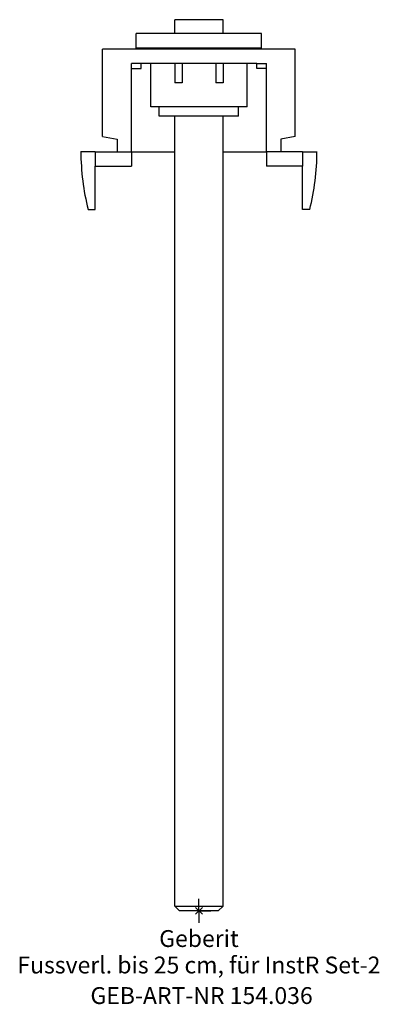
# Model space of a CAD drawing. Units: millimetres. Extents: x -37 to 37, y -19 to 185.
import ezdxf
from ezdxf.enums import TextEntityAlignment as Align

# ---------------------------------------------------------------- set-up
doc = ezdxf.new("R2010")
doc.units = ezdxf.units.MM
doc.layers.get('0').update_dxf_attribs({"linetype": 'CONTINUOUS'})
for name, color, linetype, lineweight in [('Arbeitspunkt(DIN)', 7, 'CONTINUOUS', 25), ('GEB-ART-NR', 1, 'CONTINUOUS', 18), ('GEB-BEZUG', 2, 'CONTINUOUS', 25), ('GEB-TEXT', 5, 'CONTINUOUS', 18)]:
    doc.layers.add(name, color=color, linetype=linetype, lineweight=lineweight)
doc.layers.add('GEB-KONTUR-A', color=5, linetype='CONTINUOUS')
doc.styles.get("Standard").update_dxf_attribs({"font": 'arial.ttf'})

# ---------------------------------------------------------------- blocks, each defined once
blk = doc.blocks.new('Einfügepunkt')
at = {"layer": 'GEB-BEZUG'}
for p, q in [((-0.71, -0.71), (0.71, 0.71)), ((-0.71, 0.71), (0.71, -0.71))]:
    blk.add_line(p, q, dxfattribs=at)

msp = doc.modelspace()

# ---------------------------------------------------------------- linework, layer by layer
at = {"layer": 'Arbeitspunkt(DIN)', "ltscale": 25}
for q in [(0, 2.5), (-2.5, 0), (0, -2.5), (2.5, 0)]:
    msp.add_line((0, 0), q, dxfattribs=at)
at = {"layer": 'GEB-KONTUR-A', "ltscale": 25}
for p, q in [((-5, 182.1), (-5, 185)), ((5, 185), (-5, 185)), ((5, 182.1), (5, 185)), ((-13, 179.1), (-13, 182.1)), ((13, 182.1), (-13, 182.1)), ((13, 179.1), (13, 182.1)), ((-20, 160.73), (-20, 178.9)), ((20, 178.9), (-20, 178.9)), ((13, 179.1), (-13, 179.1)), ((-7.25, 178.9), (-7.25, 179.1)), ((7.25, 178.9), (7.25, 179.1)), ((20, 160.73), (20, 178.9)), ((-12, 175.9), (-14, 175.9)), ((-14, 157.6), (-14, 175.9)), ((-12, 174.9), (-12, 175.9)), ((12, 175.9), (-12, 175.9)), ((-10, 166.9), (-10, 175.9)), ((-5, 175.9), (-5, 171.9)), ((-3.5, 175.9), (-3.5, 171.9)), ((3.5, 175.9), (3.5, 171.9)), ((5, 175.9), (5, 171.9)), ((10, 166.9), (10, 175.9)), ((12, 175.9), (14, 175.9)), ((12, 174.9), (12, 175.9)), ((14, 157.6), (14, 175.9)), ((-14, 174.9), (-12, 174.9)), ((14, 174.9), (12, 174.9)), ((-3.5, 171.9), (-5, 171.9)), ((5, 171.9), (3.5, 171.9)), ((10, 166.9), (-10, 166.9)), ((-8.25, 165), (-8.25, 166.9)), ((8.25, 165), (8.25, 166.9)), ((8.25, 165), (-8.25, 165)), ((-5, 1), (-5, 165)), ((5, 1), (5, 165)), ((-20, 160.73), (-17, 160.2)), ((-17, 160.2), (-17, 157.6)), ((20, 160.73), (17, 160.2)), ((17, 160.2), (17, 157.6)), ((-21.5, 157.6), (-24.5, 157.6)), ((-21.5, 157.6), (-21.5, 154.6)), ((-21.5, 157.6), (-14, 157.6)), ((-14, 157.6), (-14, 154.6)), ((-14, 157.6), (-5, 157.6)), ((5, 157.6), (14, 157.6)), ((21.5, 157.6), (14, 157.6)), ((14, 157.6), (14, 154.6)), ((21.5, 157.6), (21.5, 154.6)), ((21.5, 157.6), (24.5, 157.6)), ((-21.5, 154.6), (-14, 154.6)), ((-21.5, 145.6), (-21.5, 154.6)), ((21.5, 154.6), (14, 154.6)), ((21.5, 145.6), (21.5, 154.6)), ((-23, 145.6), (-21.5, 145.6)), ((23, 145.6), (21.5, 145.6)), ((-4, 0), (-5, 1)), ((-5, 1), (5, 1)), ((4, 0), (-4, 0)), ((4, 0), (5, 1))]:
    msp.add_line(p, q, dxfattribs=at)
for centre, start, end in [((25.5, 157.76), 180.179, 194.071), ((-25.5, 157.76), 345.929, 359.821)]:
    msp.add_arc(centre, 50, start, end, dxfattribs=at)

# ---------------------------------------------------------------- block references
at = {"ltscale": 25}
msp.add_blockref('Einfügepunkt', (0, 0), dxfattribs=at)

# ---------------------------------------------------------------- texts
at = {"layer": 'GEB-ART-NR'}
msp.add_text('GEB-ART-NR 154.036', height=3.5, dxfattribs=at).set_placement((0.55, -19.34), align=Align.CENTER)
at = {"layer": 'GEB-TEXT'}
for s, p in [('Geberit', (0, -7.5)), ('Fussverl. bis 25 cm, für InstR Set-2', (0, -13))]:
    msp.add_text(s, height=3.5, dxfattribs=at).set_placement(p, align=Align.CENTER)

doc.saveas('drawing.dxf')
